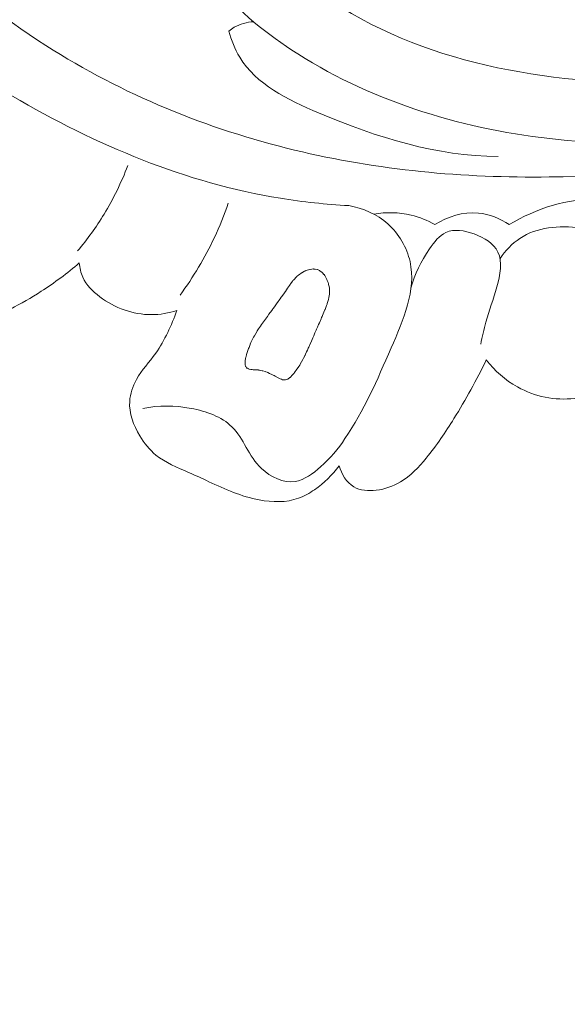
# Model space of a CAD drawing. Units: centimetres. Extents: x 29 to 196, y 673 to 909.
# Drawn here: x 89 to 92, y 773 to 778 of the extents above; entities that cross this region are included whole.
import ezdxf

# ---------------------------------------------------------------- set-up
doc = ezdxf.new("R2010")
doc.units = ezdxf.units.CM
doc.header["$MEASUREMENT"] = 0
doc.layers.add('layer 1', color=7, linetype='Continuous')

msp = doc.modelspace()

# ---------------------------------------------------------------- linework, layer by layer
at = {"layer": 'layer 1', "color": 250, "lineweight": 20}
for points, knots in [([(29.40721, 673.08453), (29.40721, 673.08453), (29.40721, 909.27022), (29.40721, 909.27022), (29.40721, 909.27022), (29.40721, 909.27022), (196.40722, 909.27022), (196.40722, 909.27022), (196.40722, 909.27022), (196.40722, 909.27022), (196.40722, 673.08453), (196.40722, 673.08453), (196.40722, 673.08453), (196.40722, 673.08453), (29.40721, 673.08453), (29.40721, 673.08453)], [0, 0, 0, 0, 0.2, 0.2, 0.2, 0.2, 0.4, 0.4, 0.4, 0.4, 0.6, 0.6, 0.6, 0.6, 1, 1, 1, 1]), ([(89.15683, 780.87282), (89.14438, 780.93992), (89.12006, 781.00733), (89.08059, 781.06327), (89.08059, 781.06327), (89.0107, 781.16231), (88.89324, 781.22545), (88.77188, 781.25422), (88.77188, 781.25422), (88.53021, 781.31156), (88.27329, 781.23284), (88.07331, 781.08996), (88.07331, 781.08996), (87.85749, 780.9357), (87.70819, 780.70685), (87.62839, 780.45679), (87.62839, 780.45679), (87.55445, 780.22529), (87.54015, 779.97569), (87.58246, 779.73839), (87.58246, 779.73839), (87.65294, 779.34287), (87.88062, 778.98143), (88.15335, 778.67746), (88.15335, 778.67746), (88.44605, 778.35127), (88.79069, 778.09114), (89.1646, 777.87212), (89.1646, 777.87212), (89.59646, 777.61902), (90.06731, 777.4206), (90.55677, 777.3415), (90.55677, 777.3415), (90.67425, 777.32249), (90.79274, 777.31034), (90.91141, 777.30351)], [0, 0, 0, 0, 0.1, 0.1, 0.1, 0.1, 0.2, 0.2, 0.2, 0.2, 0.3, 0.3, 0.3, 0.3, 0.4, 0.4, 0.4, 0.4, 0.5, 0.5, 0.5, 0.5, 0.6, 0.6, 0.6, 0.6, 0.7, 0.7, 0.7, 0.7, 0.8, 0.8, 0.8, 0.8, 1, 1, 1, 1]), ([(88.98177, 780.86903), (88.91943, 780.90616), (88.84919, 780.93603), (88.77832, 780.94544), (88.77832, 780.94544), (88.58536, 780.97118), (88.38834, 780.84524), (88.25141, 780.68474), (88.25141, 780.68474), (88.04889, 780.44723), (87.978, 780.13415), (88.01905, 779.84354), (88.01905, 779.84354), (88.04423, 779.66518), (88.11162, 779.49531), (88.19558, 779.33459), (88.19558, 779.33459), (88.45359, 778.84075), (88.86823, 778.43452), (89.33903, 778.13418), (89.33903, 778.13418), (89.73772, 777.87983), (90.17662, 777.70133), (90.63013, 777.59189), (90.63013, 777.59189), (91.06227, 777.48767), (91.50769, 777.44606), (91.95304, 777.45243), (91.95304, 777.45243), (92.71531, 777.46305), (93.47726, 777.61401), (94.18092, 777.89004)], [0, 0, 0, 0, 0.1111111, 0.1111111, 0.1111111, 0.1111111, 0.2222222, 0.2222222, 0.2222222, 0.2222222, 0.3333333, 0.3333333, 0.3333333, 0.3333333, 0.4444444, 0.4444444, 0.4444444, 0.4444444, 0.5555556, 0.5555556, 0.5555556, 0.5555556, 0.6666667, 0.6666667, 0.6666667, 0.6666667, 0.7777778, 0.7777778, 0.7777778, 0.7777778, 1, 1, 1, 1]), ([(90.08269, 779.47481), (90.05264, 779.44714), (90.02492, 779.41547), (90.00427, 779.38054), (90.00427, 779.38054), (89.93651, 779.26531), (89.94765, 779.1144), (89.97868, 778.97456), (89.97868, 778.97456), (90.0224, 778.77729), (90.10535, 778.60201), (90.22451, 778.45347), (90.22451, 778.45347), (90.3395, 778.31017), (90.48818, 778.1918), (90.64646, 778.09158), (90.64646, 778.09158), (91.0532, 777.83385), (91.52329, 777.69577), (91.9997, 777.64678), (91.9997, 777.64678), (92.49913, 777.59548), (93.00566, 777.64208), (93.4808, 777.78058)], [0, 0, 0, 0, 0.1428571, 0.1428571, 0.1428571, 0.1428571, 0.2857143, 0.2857143, 0.2857143, 0.2857143, 0.4285714, 0.4285714, 0.4285714, 0.4285714, 0.5714286, 0.5714286, 0.5714286, 0.5714286, 0.7142857, 0.7142857, 0.7142857, 0.7142857, 1, 1, 1, 1]), ([(90.15618, 779.08325), (90.29982, 778.85075), (90.47802, 778.63143), (90.6907, 778.46167), (90.6907, 778.46167), (91.16793, 778.08059), (91.81877, 777.94842), (92.44754, 777.93861), (92.44754, 777.93861), (93.35455, 777.92439), (94.21574, 778.1646), (95.0063, 778.54943), (95.0063, 778.54943), (95.51455, 778.79683), (95.99357, 779.10393), (96.42299, 779.46748)], [0, 0, 0, 0, 0.2, 0.2, 0.2, 0.2, 0.4, 0.4, 0.4, 0.4, 0.6, 0.6, 0.6, 0.6, 1, 1, 1, 1]), ([(90.4175, 778.25786), (90.38274, 778.25639), (90.34717, 778.24696), (90.31711, 778.22928), (90.31711, 778.22928), (90.30694, 778.2233), (90.29736, 778.2164), (90.28841, 778.20885)], [0, 0, 0, 0, 0.3333333, 0.3333333, 0.3333333, 0.3333333, 1, 1, 1, 1]), ([(90.28841, 778.20885), (90.30206, 778.16227), (90.32035, 778.11573), (90.34516, 778.07449), (90.34516, 778.07449), (90.43054, 777.9327), (90.59358, 777.85361), (90.75485, 777.78517), (90.75485, 777.78517), (91.06474, 777.65366), (91.36867, 777.56142), (91.68804, 777.55809)], [0, 0, 0, 0, 0.25, 0.25, 0.25, 0.25, 0.5, 0.5, 0.5, 0.5, 1, 1, 1, 1]), ([(89.51219, 777.00611), (89.44992, 776.95227), (89.38343, 776.90338), (89.31428, 776.85876), (89.31428, 776.85876), (89.21094, 776.79199), (89.10181, 776.73465), (88.98276, 776.69669), (88.98276, 776.69669), (88.89976, 776.6703), (88.81196, 776.65322), (88.7268, 776.66511), (88.7268, 776.66511), (88.65388, 776.67521), (88.58289, 776.70653), (88.52163, 776.74979), (88.52163, 776.74979), (88.46709, 776.78827), (88.42024, 776.83611), (88.38191, 776.88977), (88.38191, 776.88977), (88.3391, 776.9497), (88.30684, 777.01691), (88.26621, 777.07828), (88.26621, 777.07828), (88.22528, 777.14004), (88.17583, 777.19598), (88.13706, 777.25967), (88.13706, 777.25967), (88.11903, 777.28921), (88.10334, 777.32044), (88.09382, 777.35352), (88.09382, 777.35352), (88.08012, 777.40033), (88.07882, 777.45089), (88.08666, 777.49943), (88.08666, 777.49943), (88.09568, 777.55495), (88.11658, 777.60803), (88.14668, 777.65444)], [0, 0, 0, 0, 0.0909091, 0.0909091, 0.0909091, 0.0909091, 0.1818182, 0.1818182, 0.1818182, 0.1818182, 0.2727273, 0.2727273, 0.2727273, 0.2727273, 0.3636364, 0.3636364, 0.3636364, 0.3636364, 0.4545455, 0.4545455, 0.4545455, 0.4545455, 0.5454545, 0.5454545, 0.5454545, 0.5454545, 0.6363636, 0.6363636, 0.6363636, 0.6363636, 0.7272727, 0.7272727, 0.7272727, 0.7272727, 0.8181818, 0.8181818, 0.8181818, 0.8181818, 1, 1, 1, 1]), ([(89.50379, 777.06863), (89.55415, 777.12856), (89.60007, 777.19227), (89.64087, 777.25934), (89.64087, 777.25934), (89.6895, 777.33916), (89.73075, 777.42378), (89.76423, 777.5111)], [0, 0, 0, 0, 0.3333333, 0.3333333, 0.3333333, 0.3333333, 1, 1, 1, 1]), ([(90.03561, 776.83912), (90.10442, 776.9324), (90.16459, 777.03278), (90.2139, 777.13804), (90.2139, 777.13804), (90.2413, 777.19627), (90.26532, 777.25593), (90.28615, 777.31678)], [0, 0, 0, 0, 0.3333333, 0.3333333, 0.3333333, 0.3333333, 1, 1, 1, 1]), ([(92.43073, 777.29848), (92.35979, 777.32073), (92.28595, 777.33481), (92.21152, 777.33691), (92.21152, 777.33691), (92.04851, 777.34156), (91.88255, 777.28907), (91.74502, 777.20471)], [0, 0, 0, 0, 0.3333333, 0.3333333, 0.3333333, 0.3333333, 1, 1, 1, 1]), ([(90.91141, 777.30351), (90.98498, 777.29011), (91.05826, 777.25943), (91.11527, 777.20858), (91.11527, 777.20858), (91.17259, 777.15734), (91.21335, 777.08584), (91.22977, 777.01295), (91.22977, 777.01295), (91.26311, 776.86441), (91.19495, 776.71045), (91.1316, 776.5645), (91.1316, 776.5645), (91.05851, 776.39648), (90.99162, 776.23908), (90.89168, 776.09467)], [0, 0, 0, 0, 0.2, 0.2, 0.2, 0.2, 0.4, 0.4, 0.4, 0.4, 0.6, 0.6, 0.6, 0.6, 1, 1, 1, 1]), ([(91.35889, 777.20496), (91.32041, 777.22677), (91.27889, 777.24384), (91.23579, 777.25413), (91.23579, 777.25413), (91.17224, 777.26945), (91.1052, 777.27032), (91.04143, 777.25944)], [0, 0, 0, 0, 0.3333333, 0.3333333, 0.3333333, 0.3333333, 1, 1, 1, 1]), ([(91.74502, 777.20471), (91.69723, 777.23627), (91.64177, 777.25975), (91.58473, 777.26519), (91.58473, 777.26519), (91.50635, 777.27272), (91.42483, 777.24621), (91.35889, 777.20496)], [0, 0, 0, 0, 0.3333333, 0.3333333, 0.3333333, 0.3333333, 1, 1, 1, 1]), ([(91.23488, 776.87557), (91.25268, 776.9485), (91.28725, 777.01366), (91.33139, 777.07852), (91.33139, 777.07852), (91.35526, 777.11353), (91.38183, 777.14849), (91.41666, 777.16442), (91.41666, 777.16442), (91.45852, 777.18352), (91.51219, 777.17509), (91.56245, 777.15669), (91.56245, 777.15669), (91.61578, 777.13726), (91.6653, 777.10641), (91.68666, 777.06276), (91.68666, 777.06276), (91.7114, 777.01198), (91.69802, 776.94361), (91.68108, 776.88248), (91.68108, 776.88248), (91.66279, 776.81688), (91.64021, 776.7596), (91.62317, 776.69826), (91.62317, 776.69826), (91.6128, 776.66116), (91.60459, 776.62258), (91.59699, 776.58434)], [0, 0, 0, 0, 0.125, 0.125, 0.125, 0.125, 0.25, 0.25, 0.25, 0.25, 0.375, 0.375, 0.375, 0.375, 0.5, 0.5, 0.5, 0.5, 0.625, 0.625, 0.625, 0.625, 0.75, 0.75, 0.75, 0.75, 1, 1, 1, 1]), ([(91.69742, 777.02923), (91.72523, 777.06945), (91.75986, 777.10672), (91.80037, 777.13362), (91.80037, 777.13362), (91.8882, 777.19218), (92.00371, 777.20187), (92.11475, 777.18724), (92.11475, 777.18724), (92.19902, 777.17619), (92.28071, 777.15099), (92.34107, 777.09793), (92.34107, 777.09793), (92.39453, 777.05104), (92.43123, 776.98233), (92.44821, 776.91052), (92.44821, 776.91052), (92.48168, 776.76915), (92.439, 776.61543), (92.36424, 776.49681)], [0, 0, 0, 0, 0.1666667, 0.1666667, 0.1666667, 0.1666667, 0.3333333, 0.3333333, 0.3333333, 0.3333333, 0.5, 0.5, 0.5, 0.5, 0.6666667, 0.6666667, 0.6666667, 0.6666667, 1, 1, 1, 1]), ([(90.01963, 776.75925), (89.97674, 776.74556), (89.93152, 776.73751), (89.88611, 776.73754), (89.88611, 776.73754), (89.79152, 776.73758), (89.69644, 776.77227), (89.61831, 776.8308), (89.61831, 776.8308), (89.58148, 776.85832), (89.54839, 776.89113), (89.53013, 776.93175), (89.53013, 776.93175), (89.5197, 776.95504), (89.51415, 776.9807), (89.51219, 777.00611)], [0, 0, 0, 0, 0.2, 0.2, 0.2, 0.2, 0.4, 0.4, 0.4, 0.4, 0.6, 0.6, 0.6, 0.6, 1, 1, 1, 1]), ([(90.7834, 776.94562), (90.7834, 776.94562), (90.78671, 776.94085), (90.78671, 776.94085), (90.78671, 776.94085), (90.78671, 776.94085), (90.79174, 776.93336), (90.79174, 776.93336), (90.79174, 776.93336), (90.79174, 776.93336), (90.79331, 776.93002), (90.79331, 776.93002), (90.79331, 776.93002), (90.79331, 776.93002), (90.79802, 776.91951), (90.79802, 776.91951), (90.79802, 776.91951), (90.79802, 776.91951), (90.80007, 776.9149), (90.80007, 776.9149), (90.80007, 776.9149), (90.80007, 776.9149), (90.80433, 776.9053), (90.80433, 776.9053), (90.80433, 776.9053), (90.80433, 776.9053), (90.80607, 776.89767), (90.80607, 776.89767), (90.80607, 776.89767), (90.80607, 776.89767), (90.80699, 776.8937), (90.80699, 776.8937), (90.80699, 776.8937), (90.80699, 776.8937), (90.80909, 776.88395), (90.80909, 776.88395), (90.80909, 776.88395), (90.80909, 776.88395), (90.81106, 776.87536), (90.81106, 776.87536), (90.81106, 776.87536), (90.81106, 776.87536), (90.8111, 776.87072), (90.8111, 776.87072), (90.8111, 776.87072), (90.8111, 776.87072), (90.81133, 776.8585), (90.81133, 776.8585), (90.81133, 776.8585), (90.81133, 776.8585), (90.81145, 776.84836), (90.81145, 776.84836), (90.81145, 776.84836), (90.81145, 776.84836), (90.81152, 776.8455), (90.81152, 776.8455), (90.81152, 776.8455), (90.81152, 776.8455), (90.81151, 776.84486), (90.81151, 776.84486), (90.81151, 776.84486), (90.81151, 776.84486), (90.80967, 776.83383), (90.80967, 776.83383), (90.80967, 776.83383), (90.80967, 776.83383), (90.8088, 776.82874), (90.8088, 776.82874), (90.8088, 776.82874), (90.8088, 776.82874), (90.80838, 776.82651), (90.80838, 776.82651), (90.80838, 776.82651), (90.80838, 776.82651), (90.80661, 776.81605), (90.80661, 776.81605), (90.80661, 776.81605), (90.80661, 776.81605), (90.80656, 776.81563), (90.80656, 776.81563), (90.80656, 776.81563), (90.80656, 776.81563), (90.80012, 776.79485), (90.80012, 776.79485), (90.80012, 776.79485), (90.80012, 776.79485), (90.8001, 776.79471), (90.8001, 776.79471), (90.8001, 776.79471), (90.8001, 776.79471), (90.79951, 776.79286), (90.79951, 776.79286), (90.79951, 776.79286), (90.79951, 776.79286), (90.79818, 776.78854), (90.79818, 776.78854), (90.79818, 776.78854), (90.79818, 776.78854), (90.79659, 776.78454), (90.79659, 776.78454), (90.79659, 776.78454), (90.79659, 776.78454), (90.79265, 776.77428), (90.79265, 776.77428), (90.79265, 776.77428), (90.79265, 776.77428), (90.78871, 776.76416), (90.78871, 776.76416), (90.78871, 776.76416), (90.78871, 776.76416), (90.78779, 776.76192), (90.78779, 776.76192), (90.78779, 776.76192), (90.78779, 776.76192), (90.78291, 776.75057), (90.78291, 776.75057), (90.78291, 776.75057), (90.78291, 776.75057), (90.77545, 776.73342), (90.77545, 776.73342), (90.77545, 776.73342), (90.77545, 776.73342), (90.7733, 776.72835), (90.7733, 776.72835), (90.7733, 776.72835), (90.7733, 776.72835), (90.77096, 776.72287), (90.77096, 776.72287), (90.77096, 776.72287), (90.77096, 776.72287), (90.76823, 776.71659), (90.76823, 776.71659), (90.76823, 776.71659), (90.76823, 776.71659), (90.75924, 776.69586), (90.75924, 776.69586), (90.75924, 776.69586), (90.75924, 776.69586), (90.75487, 776.68565), (90.75487, 776.68565), (90.75487, 776.68565), (90.75487, 776.68565), (90.74924, 776.67283), (90.74924, 776.67283), (90.74924, 776.67283), (90.74924, 776.67283), (90.74477, 776.66242), (90.74477, 776.66242), (90.74477, 776.66242), (90.74477, 776.66242), (90.74247, 776.65722), (90.74247, 776.65722), (90.74247, 776.65722), (90.74247, 776.65722), (90.73618, 776.64263), (90.73618, 776.64263), (90.73618, 776.64263), (90.73618, 776.64263), (90.72962, 776.62757), (90.72962, 776.62757), (90.72962, 776.62757), (90.72962, 776.62757), (90.72487, 776.61656), (90.72487, 776.61656), (90.72487, 776.61656), (90.72487, 776.61656), (90.71759, 776.59981), (90.71759, 776.59981), (90.71759, 776.59981), (90.71759, 776.59981), (90.71566, 776.59528), (90.71566, 776.59528), (90.71566, 776.59528), (90.71566, 776.59528), (90.71558, 776.59522), (90.71558, 776.59522), (90.71558, 776.59522), (90.71558, 776.59522), (90.71477, 776.59333), (90.71477, 776.59333), (90.71477, 776.59333), (90.71477, 776.59333), (90.71337, 776.59023), (90.71337, 776.59023), (90.71337, 776.59023), (90.71337, 776.59023), (90.7037, 776.56922), (90.7037, 776.56922), (90.7037, 776.56922), (90.7037, 776.56922), (90.70112, 776.56356), (90.70112, 776.56356), (90.70112, 776.56356), (90.70112, 776.56356), (90.69667, 776.5538), (90.69667, 776.5538), (90.69667, 776.5538), (90.69667, 776.5538), (90.69273, 776.54532), (90.69273, 776.54532), (90.69273, 776.54532), (90.69273, 776.54532), (90.68661, 776.53199), (90.68661, 776.53199), (90.68661, 776.53199), (90.68661, 776.53199), (90.68481, 776.52794), (90.68481, 776.52794), (90.68481, 776.52794), (90.68481, 776.52794), (90.68393, 776.52613), (90.68393, 776.52613), (90.68393, 776.52613), (90.68393, 776.52613), (90.68314, 776.52438), (90.68314, 776.52438), (90.68314, 776.52438), (90.68314, 776.52438), (90.6771, 776.5111), (90.6771, 776.5111), (90.6771, 776.5111), (90.6771, 776.5111), (90.67692, 776.51084), (90.67692, 776.51084), (90.67692, 776.51084), (90.67692, 776.51084), (90.67376, 776.50512), (90.67376, 776.50512), (90.67376, 776.50512), (90.67376, 776.50512), (90.66678, 776.49289), (90.66678, 776.49289), (90.66678, 776.49289), (90.66678, 776.49289), (90.65784, 776.477), (90.65784, 776.477), (90.65784, 776.477), (90.65784, 776.477), (90.657, 776.47546), (90.657, 776.47546), (90.657, 776.47546), (90.657, 776.47546), (90.65552, 776.4728), (90.65552, 776.4728), (90.65552, 776.4728), (90.65552, 776.4728), (90.65433, 776.47074), (90.65433, 776.47074), (90.65433, 776.47074), (90.65433, 776.47074), (90.65421, 776.4704), (90.65421, 776.4704), (90.65421, 776.4704), (90.65421, 776.4704), (90.65404, 776.47014), (90.65404, 776.47014), (90.65404, 776.47014), (90.65404, 776.47014), (90.64234, 776.45389), (90.64234, 776.45389), (90.64234, 776.45389), (90.64234, 776.45389), (90.63009, 776.4367), (90.63009, 776.4367), (90.63009, 776.4367), (90.63009, 776.4367), (90.6274, 776.43298), (90.6274, 776.43298), (90.6274, 776.43298), (90.6274, 776.43298), (90.62028, 776.4252), (90.62028, 776.4252), (90.62028, 776.4252), (90.62028, 776.4252), (90.6077, 776.41155), (90.6077, 776.41155), (90.6077, 776.41155), (90.6077, 776.41155), (90.60722, 776.41118), (90.60722, 776.41118), (90.60722, 776.41118), (90.60722, 776.41118), (90.60643, 776.41057), (90.60643, 776.41057), (90.60643, 776.41057), (90.60643, 776.41057), (90.59608, 776.4032), (90.59608, 776.4032), (90.59608, 776.4032), (90.59608, 776.4032), (90.5951, 776.40282), (90.5951, 776.40282), (90.5951, 776.40282), (90.5951, 776.40282), (90.59309, 776.40215), (90.59309, 776.40215), (90.59309, 776.40215), (90.59309, 776.40215), (90.58288, 776.39868), (90.58288, 776.39868), (90.58288, 776.39868), (90.58288, 776.39868), (90.58154, 776.39878), (90.58154, 776.39878), (90.58154, 776.39878), (90.58154, 776.39878), (90.57942, 776.39891), (90.57942, 776.39891), (90.57942, 776.39891), (90.57942, 776.39891), (90.57596, 776.39914), (90.57596, 776.39914), (90.57596, 776.39914), (90.57596, 776.39914), (90.57009, 776.39953), (90.57009, 776.39953), (90.57009, 776.39953), (90.57009, 776.39953), (90.56995, 776.39955), (90.56995, 776.39955), (90.56995, 776.39955), (90.56995, 776.39955), (90.56903, 776.3996), (90.56903, 776.3996), (90.56903, 776.3996), (90.56903, 776.3996), (90.56814, 776.39993), (90.56814, 776.39993), (90.56814, 776.39993), (90.56814, 776.39993), (90.56221, 776.40204), (90.56221, 776.40204), (90.56221, 776.40204), (90.56221, 776.40204), (90.55546, 776.4044), (90.55546, 776.4044), (90.55546, 776.4044), (90.55546, 776.4044), (90.55499, 776.40467), (90.55499, 776.40467), (90.55499, 776.40467), (90.55499, 776.40467), (90.54933, 776.40775), (90.54933, 776.40775), (90.54933, 776.40775), (90.54933, 776.40775), (90.54846, 776.40822), (90.54846, 776.40822), (90.54846, 776.40822), (90.54846, 776.40822), (90.54806, 776.40841), (90.54806, 776.40841), (90.54806, 776.40841), (90.54806, 776.40841), (90.5456, 776.40979), (90.5456, 776.40979), (90.5456, 776.40979), (90.5456, 776.40979), (90.53025, 776.41803), (90.53025, 776.41803), (90.53025, 776.41803), (90.53025, 776.41803), (90.52878, 776.41879), (90.52878, 776.41879), (90.52878, 776.41879), (90.52878, 776.41879), (90.52429, 776.421), (90.52429, 776.421), (90.52429, 776.421), (90.52429, 776.421), (90.52308, 776.42158), (90.52308, 776.42158), (90.52308, 776.42158), (90.52308, 776.42158), (90.51643, 776.42479), (90.51643, 776.42479), (90.51643, 776.42479), (90.51643, 776.42479), (90.51234, 776.42681), (90.51234, 776.42681), (90.51234, 776.42681), (90.51234, 776.42681), (90.50019, 776.43271), (90.50019, 776.43271), (90.50019, 776.43271), (90.50019, 776.43271), (90.50005, 776.43272), (90.50005, 776.43272), (90.50005, 776.43272), (90.50005, 776.43272), (90.49979, 776.4329), (90.49979, 776.4329), (90.49979, 776.4329), (90.49979, 776.4329), (90.49093, 776.43717), (90.49093, 776.43717), (90.49093, 776.43717), (90.49093, 776.43717), (90.4873, 776.43892), (90.4873, 776.43892), (90.4873, 776.43892), (90.4873, 776.43892), (90.48169, 776.44077), (90.48169, 776.44077), (90.48169, 776.44077), (90.48169, 776.44077), (90.47834, 776.44185), (90.47834, 776.44185), (90.47834, 776.44185), (90.47834, 776.44185), (90.46581, 776.44594), (90.46581, 776.44594), (90.46581, 776.44594), (90.46581, 776.44594), (90.46283, 776.44654), (90.46283, 776.44654), (90.46283, 776.44654), (90.46283, 776.44654), (90.44738, 776.44951), (90.44738, 776.44951), (90.44738, 776.44951), (90.44738, 776.44951), (90.44369, 776.4502), (90.44369, 776.4502), (90.44369, 776.4502), (90.44369, 776.4502), (90.44249, 776.45028), (90.44249, 776.45028), (90.44249, 776.45028), (90.44249, 776.45028), (90.44051, 776.45039), (90.44051, 776.45039), (90.44051, 776.45039), (90.44051, 776.45039), (90.42445, 776.45137), (90.42445, 776.45137), (90.42445, 776.45137), (90.42445, 776.45137), (90.41482, 776.45189), (90.41482, 776.45189), (90.41482, 776.45189), (90.41482, 776.45189), (90.4103, 776.45218), (90.4103, 776.45218), (90.4103, 776.45218), (90.4103, 776.45218), (90.40869, 776.45246), (90.40869, 776.45246), (90.40869, 776.45246), (90.40869, 776.45246), (90.40232, 776.45335), (90.40232, 776.45335), (90.40232, 776.45335), (90.40232, 776.45335), (90.39504, 776.45442), (90.39504, 776.45442), (90.39504, 776.45442), (90.39504, 776.45442), (90.39148, 776.45609), (90.39148, 776.45609), (90.39148, 776.45609), (90.39148, 776.45609), (90.38517, 776.45917), (90.38517, 776.45917), (90.38517, 776.45917), (90.38517, 776.45917), (90.38382, 776.45977), (90.38382, 776.45977), (90.38382, 776.45977), (90.38382, 776.45977), (90.38241, 776.46045), (90.38241, 776.46045), (90.38241, 776.46045), (90.38241, 776.46045), (90.38143, 776.46172), (90.38143, 776.46172), (90.38143, 776.46172), (90.38143, 776.46172), (90.37954, 776.46417), (90.37954, 776.46417), (90.37954, 776.46417), (90.37954, 776.46417), (90.37666, 776.46789), (90.37666, 776.46789), (90.37666, 776.46789), (90.37666, 776.46789), (90.3756, 776.47073), (90.3756, 776.47073), (90.3756, 776.47073), (90.3756, 776.47073), (90.37357, 776.47662), (90.37357, 776.47662), (90.37357, 776.47662), (90.37357, 776.47662), (90.37358, 776.47776), (90.37358, 776.47776), (90.37358, 776.47776), (90.37358, 776.47776), (90.37331, 776.48628), (90.37331, 776.48628), (90.37331, 776.48628), (90.37331, 776.48628), (90.37322, 776.49228), (90.37322, 776.49228), (90.37322, 776.49228), (90.37322, 776.49228), (90.37312, 776.49486), (90.37312, 776.49486), (90.37312, 776.49486), (90.37312, 776.49486), (90.37307, 776.49558), (90.37307, 776.49558), (90.37307, 776.49558), (90.37307, 776.49558), (90.37322, 776.4962), (90.37322, 776.4962), (90.37322, 776.4962), (90.37322, 776.4962), (90.37365, 776.49843), (90.37365, 776.49843), (90.37365, 776.49843), (90.37365, 776.49843), (90.37587, 776.51076), (90.37587, 776.51076), (90.37587, 776.51076), (90.37587, 776.51076), (90.37687, 776.51634), (90.37687, 776.51634), (90.37687, 776.51634), (90.37687, 776.51634), (90.37698, 776.51668), (90.37698, 776.51668), (90.37698, 776.51668), (90.37698, 776.51668), (90.37805, 776.52053), (90.37805, 776.52053), (90.37805, 776.52053), (90.37805, 776.52053), (90.38083, 776.53002), (90.38083, 776.53002), (90.38083, 776.53002), (90.38083, 776.53002), (90.38297, 776.53787), (90.38297, 776.53787), (90.38297, 776.53787), (90.38297, 776.53787), (90.38361, 776.5395), (90.38361, 776.5395), (90.38361, 776.5395), (90.38361, 776.5395), (90.38635, 776.54706), (90.38635, 776.54706), (90.38635, 776.54706), (90.38635, 776.54706), (90.39153, 776.5613), (90.39153, 776.5613), (90.39153, 776.5613), (90.39153, 776.5613), (90.3937, 776.56715), (90.3937, 776.56715), (90.3937, 776.56715), (90.3937, 776.56715), (90.39725, 776.5771), (90.39725, 776.5771), (90.39725, 776.5771), (90.39725, 776.5771), (90.3991, 776.58207), (90.3991, 776.58207), (90.3991, 776.58207), (90.3991, 776.58207), (90.39921, 776.58241), (90.39921, 776.58241), (90.39921, 776.58241), (90.39921, 776.58241), (90.39999, 776.58402), (90.39999, 776.58402), (90.39999, 776.58402), (90.39999, 776.58402), (90.40389, 776.59222), (90.40389, 776.59222), (90.40389, 776.59222), (90.40389, 776.59222), (90.41262, 776.61085), (90.41262, 776.61085), (90.41262, 776.61085), (90.41262, 776.61085), (90.417, 776.62006), (90.417, 776.62006), (90.417, 776.62006), (90.417, 776.62006), (90.4171, 776.62026), (90.4171, 776.62026), (90.4171, 776.62026), (90.4171, 776.62026), (90.42165, 776.62795), (90.42165, 776.62795), (90.42165, 776.62795), (90.42165, 776.62795), (90.42878, 776.6403), (90.42878, 776.6403), (90.42878, 776.6403), (90.42878, 776.6403), (90.43573, 776.65224), (90.43573, 776.65224), (90.43573, 776.65224), (90.43573, 776.65224), (90.43671, 776.65375), (90.43671, 776.65375), (90.43671, 776.65375), (90.43671, 776.65375), (90.44314, 776.66341), (90.44314, 776.66341), (90.44314, 776.66341), (90.44314, 776.66341), (90.45309, 776.67818), (90.45309, 776.67818), (90.45309, 776.67818), (90.45309, 776.67818), (90.4562, 776.68298), (90.4562, 776.68298), (90.4562, 776.68298), (90.4562, 776.68298), (90.45751, 776.68488), (90.45751, 776.68488), (90.45751, 776.68488), (90.45751, 776.68488), (90.45804, 776.68567), (90.45804, 776.68567), (90.45804, 776.68567), (90.45804, 776.68567), (90.45812, 776.68573), (90.45812, 776.68573), (90.45812, 776.68573), (90.45812, 776.68573), (90.45813, 776.68587), (90.45813, 776.68587), (90.45813, 776.68587), (90.45813, 776.68587), (90.46374, 776.6935), (90.46374, 776.6935), (90.46374, 776.6935), (90.46374, 776.6935), (90.47886, 776.71416), (90.47886, 776.71416), (90.47886, 776.71416), (90.47886, 776.71416), (90.48888, 776.72785), (90.48888, 776.72785), (90.48888, 776.72785), (90.48888, 776.72785), (90.49745, 776.73966), (90.49745, 776.73966), (90.49745, 776.73966), (90.49745, 776.73966), (90.50366, 776.74813), (90.50366, 776.74813), (90.50366, 776.74813), (90.50366, 776.74813), (90.51342, 776.7615), (90.51342, 776.7615), (90.51342, 776.7615), (90.51342, 776.7615), (90.51413, 776.76255), (90.51413, 776.76255), (90.51413, 776.76255), (90.51413, 776.76255), (90.51905, 776.76926), (90.51905, 776.76926), (90.51905, 776.76926), (90.51905, 776.76926), (90.51999, 776.77049), (90.51999, 776.77049), (90.51999, 776.77049), (90.51999, 776.77049), (90.52895, 776.78311), (90.52895, 776.78311), (90.52895, 776.78311), (90.52895, 776.78311), (90.53712, 776.79461), (90.53712, 776.79461), (90.53712, 776.79461), (90.53712, 776.79461), (90.55822, 776.8242), (90.55822, 776.8242), (90.55822, 776.8242), (90.55822, 776.8242), (90.55962, 776.82616), (90.55962, 776.82616), (90.55962, 776.82616), (90.55962, 776.82616), (90.56369, 776.83185), (90.56369, 776.83185), (90.56369, 776.83185), (90.56369, 776.83185), (90.57735, 776.85113), (90.57735, 776.85113), (90.57735, 776.85113), (90.57735, 776.85113), (90.58127, 776.85669), (90.58127, 776.85669), (90.58127, 776.85669), (90.58127, 776.85669), (90.58256, 776.85845), (90.58256, 776.85845), (90.58256, 776.85845), (90.58256, 776.85845), (90.59386, 776.8749), (90.59386, 776.8749), (90.59386, 776.8749), (90.59386, 776.8749), (90.60346, 776.88864), (90.60346, 776.88864), (90.60346, 776.88864), (90.60346, 776.88864), (90.60714, 776.89401), (90.60714, 776.89401), (90.60714, 776.89401), (90.60714, 776.89401), (90.60941, 776.89729), (90.60941, 776.89729), (90.60941, 776.89729), (90.60941, 776.89729), (90.61578, 776.90638), (90.61578, 776.90638), (90.61578, 776.90638), (90.61578, 776.90638), (90.6192, 776.91143), (90.6192, 776.91143), (90.6192, 776.91143), (90.6192, 776.91143), (90.62168, 776.91411), (90.62168, 776.91411), (90.62168, 776.91411), (90.62168, 776.91411), (90.6245, 776.91717), (90.6245, 776.91717), (90.6245, 776.91717), (90.6245, 776.91717), (90.64212, 776.93623), (90.64212, 776.93623), (90.64212, 776.93623), (90.64212, 776.93623), (90.6426, 776.9366), (90.6426, 776.9366), (90.6426, 776.9366), (90.6426, 776.9366), (90.64503, 776.93836), (90.64503, 776.93836), (90.64503, 776.93836), (90.64503, 776.93836), (90.65063, 776.94256), (90.65063, 776.94256), (90.65063, 776.94256), (90.65063, 776.94256), (90.66992, 776.95685), (90.66992, 776.95685), (90.66992, 776.95685), (90.66992, 776.95685), (90.67046, 776.95713), (90.67046, 776.95713), (90.67046, 776.95713), (90.67046, 776.95713), (90.67075, 776.95724), (90.67075, 776.95724), (90.67075, 776.95724), (90.67075, 776.95724), (90.67403, 776.95889), (90.67403, 776.95889), (90.67403, 776.95889), (90.67403, 776.95889), (90.68223, 776.96283), (90.68223, 776.96283), (90.68223, 776.96283), (90.68223, 776.96283), (90.68581, 776.96458), (90.68581, 776.96458), (90.68581, 776.96458), (90.68581, 776.96458), (90.68825, 776.96584), (90.68825, 776.96584), (90.68825, 776.96584), (90.68825, 776.96584), (90.68871, 776.96606), (90.68871, 776.96606), (90.68871, 776.96606), (90.68871, 776.96606), (90.68922, 776.96621), (90.68922, 776.96621), (90.68922, 776.96621), (90.68922, 776.96621), (90.70868, 776.97228), (90.70868, 776.97228), (90.70868, 776.97228), (90.70868, 776.97228), (90.70933, 776.97241), (90.70933, 776.97241), (90.70933, 776.97241), (90.70933, 776.97241), (90.70955, 776.97245), (90.70955, 776.97245), (90.70955, 776.97245), (90.70955, 776.97245), (90.71005, 776.97246), (90.71005, 776.97246), (90.71005, 776.97246), (90.71005, 776.97246), (90.71027, 776.9725), (90.71027, 776.9725), (90.71027, 776.9725), (90.71027, 776.9725), (90.71201, 776.97271), (90.71201, 776.97271), (90.71201, 776.97271), (90.71201, 776.97271), (90.729, 776.9746), (90.729, 776.9746), (90.729, 776.9746), (90.729, 776.9746), (90.72991, 776.97441), (90.72991, 776.97441), (90.72991, 776.97441), (90.72991, 776.97441), (90.73634, 776.97345), (90.73634, 776.97345), (90.73634, 776.97345), (90.73634, 776.97345), (90.73648, 776.97343), (90.73648, 776.97343), (90.73648, 776.97343), (90.73648, 776.97343), (90.74767, 776.97171), (90.74767, 776.97171), (90.74767, 776.97171), (90.74767, 776.97171), (90.74865, 776.97159), (90.74865, 776.97159), (90.74865, 776.97159), (90.74865, 776.97159), (90.74946, 776.9712), (90.74946, 776.9712), (90.74946, 776.9712), (90.74946, 776.9712), (90.75276, 776.96971), (90.75276, 776.96971), (90.75276, 776.96971), (90.75276, 776.96971), (90.75598, 776.96816), (90.75598, 776.96816), (90.75598, 776.96816), (90.75598, 776.96816), (90.75632, 776.96804), (90.75632, 776.96804), (90.75632, 776.96804), (90.75632, 776.96804), (90.75995, 776.9663), (90.75995, 776.9663), (90.75995, 776.9663), (90.75995, 776.9663), (90.76104, 776.96587), (90.76104, 776.96587), (90.76104, 776.96587), (90.76104, 776.96587), (90.7617, 776.9655), (90.7617, 776.9655), (90.7617, 776.9655), (90.7617, 776.9655), (90.76229, 776.96507), (90.76229, 776.96507), (90.76229, 776.96507), (90.76229, 776.96507), (90.77321, 776.95683), (90.77321, 776.95683), (90.77321, 776.95683), (90.77321, 776.95683), (90.77352, 776.95643), (90.77352, 776.95643), (90.77352, 776.95643), (90.77352, 776.95643), (90.77408, 776.95586), (90.77408, 776.95586), (90.77408, 776.95586), (90.77408, 776.95586), (90.7749, 776.95497), (90.7749, 776.95497), (90.7749, 776.95497), (90.7749, 776.95497), (90.77547, 776.9544), (90.77547, 776.9544), (90.77547, 776.9544), (90.77547, 776.9544), (90.78279, 776.94641), (90.78279, 776.94641), (90.78279, 776.94641), (90.78279, 776.94641), (90.78309, 776.94601), (90.78309, 776.94601), (90.78309, 776.94601), (90.78309, 776.94601), (90.7834, 776.94562), (90.7834, 776.94562)], [0, 0, 0, 0, 0.0044248, 0.0044248, 0.0044248, 0.0044248, 0.0088496, 0.0088496, 0.0088496, 0.0088496, 0.0132743, 0.0132743, 0.0132743, 0.0132743, 0.0176991, 0.0176991, 0.0176991, 0.0176991, 0.0221239, 0.0221239, 0.0221239, 0.0221239, 0.0265487, 0.0265487, 0.0265487, 0.0265487, 0.0309735, 0.0309735, 0.0309735, 0.0309735, 0.0353982, 0.0353982, 0.0353982, 0.0353982, 0.039823, 0.039823, 0.039823, 0.039823, 0.0442478, 0.0442478, 0.0442478, 0.0442478, 0.0486726, 0.0486726, 0.0486726, 0.0486726, 0.0530973, 0.0530973, 0.0530973, 0.0530973, 0.0575221, 0.0575221, 0.0575221, 0.0575221, 0.0619469, 0.0619469, 0.0619469, 0.0619469, 0.0663717, 0.0663717, 0.0663717, 0.0663717, 0.0707965, 0.0707965, 0.0707965, 0.0707965, 0.0752212, 0.0752212, 0.0752212, 0.0752212, 0.079646, 0.079646, 0.079646, 0.079646, 0.0840708, 0.0840708, 0.0840708, 0.0840708, 0.0884956, 0.0884956, 0.0884956, 0.0884956, 0.0929204, 0.0929204, 0.0929204, 0.0929204, 0.0973451, 0.0973451, 0.0973451, 0.0973451, 0.1017699, 0.1017699, 0.1017699, 0.1017699, 0.1061947, 0.1061947, 0.1061947, 0.1061947, 0.1106195, 0.1106195, 0.1106195, 0.1106195, 0.1150442, 0.1150442, 0.1150442, 0.1150442, 0.119469, 0.119469, 0.119469, 0.119469, 0.1238938, 0.1238938, 0.1238938, 0.1238938, 0.1283186, 0.1283186, 0.1283186, 0.1283186, 0.1327434, 0.1327434, 0.1327434, 0.1327434, 0.1371681, 0.1371681, 0.1371681, 0.1371681, 0.1415929, 0.1415929, 0.1415929, 0.1415929, 0.1460177, 0.1460177, 0.1460177, 0.1460177, 0.1504425, 0.1504425, 0.1504425, 0.1504425, 0.1548673, 0.1548673, 0.1548673, 0.1548673, 0.159292, 0.159292, 0.159292, 0.159292, 0.1637168, 0.1637168, 0.1637168, 0.1637168, 0.1681416, 0.1681416, 0.1681416, 0.1681416, 0.1725664, 0.1725664, 0.1725664, 0.1725664, 0.1769912, 0.1769912, 0.1769912, 0.1769912, 0.1814159, 0.1814159, 0.1814159, 0.1814159, 0.1858407, 0.1858407, 0.1858407, 0.1858407, 0.1902655, 0.1902655, 0.1902655, 0.1902655, 0.1946903, 0.1946903, 0.1946903, 0.1946903, 0.199115, 0.199115, 0.199115, 0.199115, 0.2035398, 0.2035398, 0.2035398, 0.2035398, 0.2079646, 0.2079646, 0.2079646, 0.2079646, 0.2123894, 0.2123894, 0.2123894, 0.2123894, 0.2168142, 0.2168142, 0.2168142, 0.2168142, 0.2212389, 0.2212389, 0.2212389, 0.2212389, 0.2256637, 0.2256637, 0.2256637, 0.2256637, 0.2300885, 0.2300885, 0.2300885, 0.2300885, 0.2345133, 0.2345133, 0.2345133, 0.2345133, 0.2389381, 0.2389381, 0.2389381, 0.2389381, 0.2433628, 0.2433628, 0.2433628, 0.2433628, 0.2477876, 0.2477876, 0.2477876, 0.2477876, 0.2522124, 0.2522124, 0.2522124, 0.2522124, 0.2566372, 0.2566372, 0.2566372, 0.2566372, 0.2610619, 0.2610619, 0.2610619, 0.2610619, 0.2654867, 0.2654867, 0.2654867, 0.2654867, 0.2699115, 0.2699115, 0.2699115, 0.2699115, 0.2743363, 0.2743363, 0.2743363, 0.2743363, 0.2787611, 0.2787611, 0.2787611, 0.2787611, 0.2831858, 0.2831858, 0.2831858, 0.2831858, 0.2876106, 0.2876106, 0.2876106, 0.2876106, 0.2920354, 0.2920354, 0.2920354, 0.2920354, 0.2964602, 0.2964602, 0.2964602, 0.2964602, 0.300885, 0.300885, 0.300885, 0.300885, 0.3053097, 0.3053097, 0.3053097, 0.3053097, 0.3097345, 0.3097345, 0.3097345, 0.3097345, 0.3141593, 0.3141593, 0.3141593, 0.3141593, 0.3185841, 0.3185841, 0.3185841, 0.3185841, 0.3230088, 0.3230088, 0.3230088, 0.3230088, 0.3274336, 0.3274336, 0.3274336, 0.3274336, 0.3318584, 0.3318584, 0.3318584, 0.3318584, 0.3362832, 0.3362832, 0.3362832, 0.3362832, 0.340708, 0.340708, 0.340708, 0.340708, 0.3451327, 0.3451327, 0.3451327, 0.3451327, 0.3495575, 0.3495575, 0.3495575, 0.3495575, 0.3539823, 0.3539823, 0.3539823, 0.3539823, 0.3584071, 0.3584071, 0.3584071, 0.3584071, 0.3628319, 0.3628319, 0.3628319, 0.3628319, 0.3672566, 0.3672566, 0.3672566, 0.3672566, 0.3716814, 0.3716814, 0.3716814, 0.3716814, 0.3761062, 0.3761062, 0.3761062, 0.3761062, 0.380531, 0.380531, 0.380531, 0.380531, 0.3849558, 0.3849558, 0.3849558, 0.3849558, 0.3893805, 0.3893805, 0.3893805, 0.3893805, 0.3938053, 0.3938053, 0.3938053, 0.3938053, 0.3982301, 0.3982301, 0.3982301, 0.3982301, 0.4026549, 0.4026549, 0.4026549, 0.4026549, 0.4070796, 0.4070796, 0.4070796, 0.4070796, 0.4115044, 0.4115044, 0.4115044, 0.4115044, 0.4159292, 0.4159292, 0.4159292, 0.4159292, 0.420354, 0.420354, 0.420354, 0.420354, 0.4247788, 0.4247788, 0.4247788, 0.4247788, 0.4292035, 0.4292035, 0.4292035, 0.4292035, 0.4336283, 0.4336283, 0.4336283, 0.4336283, 0.4380531, 0.4380531, 0.4380531, 0.4380531, 0.4424779, 0.4424779, 0.4424779, 0.4424779, 0.4469027, 0.4469027, 0.4469027, 0.4469027, 0.4513274, 0.4513274, 0.4513274, 0.4513274, 0.4557522, 0.4557522, 0.4557522, 0.4557522, 0.460177, 0.460177, 0.460177, 0.460177, 0.4646018, 0.4646018, 0.4646018, 0.4646018, 0.4690265, 0.4690265, 0.4690265, 0.4690265, 0.4734513, 0.4734513, 0.4734513, 0.4734513, 0.4778761, 0.4778761, 0.4778761, 0.4778761, 0.4823009, 0.4823009, 0.4823009, 0.4823009, 0.4867257, 0.4867257, 0.4867257, 0.4867257, 0.4911504, 0.4911504, 0.4911504, 0.4911504, 0.4955752, 0.4955752, 0.4955752, 0.4955752, 0.5, 0.5, 0.5, 0.5, 0.5044248, 0.5044248, 0.5044248, 0.5044248, 0.5088496, 0.5088496, 0.5088496, 0.5088496, 0.5132743, 0.5132743, 0.5132743, 0.5132743, 0.5176991, 0.5176991, 0.5176991, 0.5176991, 0.5221239, 0.5221239, 0.5221239, 0.5221239, 0.5265487, 0.5265487, 0.5265487, 0.5265487, 0.5309735, 0.5309735, 0.5309735, 0.5309735, 0.5353982, 0.5353982, 0.5353982, 0.5353982, 0.539823, 0.539823, 0.539823, 0.539823, 0.5442478, 0.5442478, 0.5442478, 0.5442478, 0.5486726, 0.5486726, 0.5486726, 0.5486726, 0.5530973, 0.5530973, 0.5530973, 0.5530973, 0.5575221, 0.5575221, 0.5575221, 0.5575221, 0.5619469, 0.5619469, 0.5619469, 0.5619469, 0.5663717, 0.5663717, 0.5663717, 0.5663717, 0.5707965, 0.5707965, 0.5707965, 0.5707965, 0.5752212, 0.5752212, 0.5752212, 0.5752212, 0.579646, 0.579646, 0.579646, 0.579646, 0.5840708, 0.5840708, 0.5840708, 0.5840708, 0.5884956, 0.5884956, 0.5884956, 0.5884956, 0.5929204, 0.5929204, 0.5929204, 0.5929204, 0.5973451, 0.5973451, 0.5973451, 0.5973451, 0.6017699, 0.6017699, 0.6017699, 0.6017699, 0.6061947, 0.6061947, 0.6061947, 0.6061947, 0.6106195, 0.6106195, 0.6106195, 0.6106195, 0.6150442, 0.6150442, 0.6150442, 0.6150442, 0.619469, 0.619469, 0.619469, 0.619469, 0.6238938, 0.6238938, 0.6238938, 0.6238938, 0.6283186, 0.6283186, 0.6283186, 0.6283186, 0.6327434, 0.6327434, 0.6327434, 0.6327434, 0.6371681, 0.6371681, 0.6371681, 0.6371681, 0.6415929, 0.6415929, 0.6415929, 0.6415929, 0.6460177, 0.6460177, 0.6460177, 0.6460177, 0.6504425, 0.6504425, 0.6504425, 0.6504425, 0.6548673, 0.6548673, 0.6548673, 0.6548673, 0.659292, 0.659292, 0.659292, 0.659292, 0.6637168, 0.6637168, 0.6637168, 0.6637168, 0.6681416, 0.6681416, 0.6681416, 0.6681416, 0.6725664, 0.6725664, 0.6725664, 0.6725664, 0.6769912, 0.6769912, 0.6769912, 0.6769912, 0.6814159, 0.6814159, 0.6814159, 0.6814159, 0.6858407, 0.6858407, 0.6858407, 0.6858407, 0.6902655, 0.6902655, 0.6902655, 0.6902655, 0.6946903, 0.6946903, 0.6946903, 0.6946903, 0.699115, 0.699115, 0.699115, 0.699115, 0.7035398, 0.7035398, 0.7035398, 0.7035398, 0.7079646, 0.7079646, 0.7079646, 0.7079646, 0.7123894, 0.7123894, 0.7123894, 0.7123894, 0.7168142, 0.7168142, 0.7168142, 0.7168142, 0.7212389, 0.7212389, 0.7212389, 0.7212389, 0.7256637, 0.7256637, 0.7256637, 0.7256637, 0.7300885, 0.7300885, 0.7300885, 0.7300885, 0.7345133, 0.7345133, 0.7345133, 0.7345133, 0.7389381, 0.7389381, 0.7389381, 0.7389381, 0.7433628, 0.7433628, 0.7433628, 0.7433628, 0.7477876, 0.7477876, 0.7477876, 0.7477876, 0.7522124, 0.7522124, 0.7522124, 0.7522124, 0.7566372, 0.7566372, 0.7566372, 0.7566372, 0.7610619, 0.7610619, 0.7610619, 0.7610619, 0.7654867, 0.7654867, 0.7654867, 0.7654867, 0.7699115, 0.7699115, 0.7699115, 0.7699115, 0.7743363, 0.7743363, 0.7743363, 0.7743363, 0.7787611, 0.7787611, 0.7787611, 0.7787611, 0.7831858, 0.7831858, 0.7831858, 0.7831858, 0.7876106, 0.7876106, 0.7876106, 0.7876106, 0.7920354, 0.7920354, 0.7920354, 0.7920354, 0.7964602, 0.7964602, 0.7964602, 0.7964602, 0.800885, 0.800885, 0.800885, 0.800885, 0.8053097, 0.8053097, 0.8053097, 0.8053097, 0.8097345, 0.8097345, 0.8097345, 0.8097345, 0.8141593, 0.8141593, 0.8141593, 0.8141593, 0.8185841, 0.8185841, 0.8185841, 0.8185841, 0.8230088, 0.8230088, 0.8230088, 0.8230088, 0.8274336, 0.8274336, 0.8274336, 0.8274336, 0.8318584, 0.8318584, 0.8318584, 0.8318584, 0.8362832, 0.8362832, 0.8362832, 0.8362832, 0.840708, 0.840708, 0.840708, 0.840708, 0.8451327, 0.8451327, 0.8451327, 0.8451327, 0.8495575, 0.8495575, 0.8495575, 0.8495575, 0.8539823, 0.8539823, 0.8539823, 0.8539823, 0.8584071, 0.8584071, 0.8584071, 0.8584071, 0.8628319, 0.8628319, 0.8628319, 0.8628319, 0.8672566, 0.8672566, 0.8672566, 0.8672566, 0.8716814, 0.8716814, 0.8716814, 0.8716814, 0.8761062, 0.8761062, 0.8761062, 0.8761062, 0.880531, 0.880531, 0.880531, 0.880531, 0.8849558, 0.8849558, 0.8849558, 0.8849558, 0.8893805, 0.8893805, 0.8893805, 0.8893805, 0.8938053, 0.8938053, 0.8938053, 0.8938053, 0.8982301, 0.8982301, 0.8982301, 0.8982301, 0.9026549, 0.9026549, 0.9026549, 0.9026549, 0.9070796, 0.9070796, 0.9070796, 0.9070796, 0.9115044, 0.9115044, 0.9115044, 0.9115044, 0.9159292, 0.9159292, 0.9159292, 0.9159292, 0.920354, 0.920354, 0.920354, 0.920354, 0.9247788, 0.9247788, 0.9247788, 0.9247788, 0.9292035, 0.9292035, 0.9292035, 0.9292035, 0.9336283, 0.9336283, 0.9336283, 0.9336283, 0.9380531, 0.9380531, 0.9380531, 0.9380531, 0.9424779, 0.9424779, 0.9424779, 0.9424779, 0.9469027, 0.9469027, 0.9469027, 0.9469027, 0.9513274, 0.9513274, 0.9513274, 0.9513274, 0.9557522, 0.9557522, 0.9557522, 0.9557522, 0.960177, 0.960177, 0.960177, 0.960177, 0.9646018, 0.9646018, 0.9646018, 0.9646018, 0.9690265, 0.9690265, 0.9690265, 0.9690265, 0.9734513, 0.9734513, 0.9734513, 0.9734513, 0.9778761, 0.9778761, 0.9778761, 0.9778761, 0.9823009, 0.9823009, 0.9823009, 0.9823009, 0.9867257, 0.9867257, 0.9867257, 0.9867257, 0.9911504, 0.9911504, 0.9911504, 0.9911504, 1, 1, 1, 1]), ([(90.86224, 775.95358), (90.82719, 775.90524), (90.78325, 775.86316), (90.73376, 775.82907), (90.73376, 775.82907), (90.70781, 775.81114), (90.68034, 775.79534), (90.65097, 775.78476), (90.65097, 775.78476), (90.58736, 775.76174), (90.51511, 775.76314), (90.4469, 775.77599), (90.4469, 775.77599), (90.35437, 775.79331), (90.26939, 775.83176), (90.18539, 775.87058), (90.18539, 775.87058), (90.15047, 775.88681), (90.11569, 775.90302), (90.08005, 775.91869), (90.08005, 775.91869), (90.02098, 775.94457), (89.95956, 775.96874), (89.91043, 776.00874), (89.91043, 776.00874), (89.87712, 776.03595), (89.84951, 776.07035), (89.82654, 776.10871), (89.82654, 776.10871), (89.79361, 776.16339), (89.77023, 776.22584), (89.7739, 776.28746), (89.7739, 776.28746), (89.77624, 776.32694), (89.78972, 776.36606), (89.80907, 776.40087), (89.80907, 776.40087), (89.83668, 776.45066), (89.87626, 776.49151), (89.90907, 776.53736), (89.90907, 776.53736), (89.95692, 776.60445), (89.99028, 776.68195), (90.01963, 776.75925)], [0, 0, 0, 0, 0.0833333, 0.0833333, 0.0833333, 0.0833333, 0.1666667, 0.1666667, 0.1666667, 0.1666667, 0.25, 0.25, 0.25, 0.25, 0.3333333, 0.3333333, 0.3333333, 0.3333333, 0.4166667, 0.4166667, 0.4166667, 0.4166667, 0.5, 0.5, 0.5, 0.5, 0.5833333, 0.5833333, 0.5833333, 0.5833333, 0.6666667, 0.6666667, 0.6666667, 0.6666667, 0.75, 0.75, 0.75, 0.75, 0.8333333, 0.8333333, 0.8333333, 0.8333333, 1, 1, 1, 1]), ([(91.62584, 776.50274), (91.57624, 776.39802), (91.51915, 776.2966), (91.45813, 776.19847), (91.45813, 776.19847), (91.41409, 776.12776), (91.36796, 776.05859), (91.31444, 775.99343), (91.31444, 775.99343), (91.27518, 775.94563), (91.23191, 775.89991), (91.17976, 775.86893), (91.17976, 775.86893), (91.14219, 775.84658), (91.09996, 775.83187), (91.05442, 775.82636), (91.05442, 775.82636), (91.01387, 775.82142), (90.97069, 775.8238), (90.9372, 775.84405), (90.9372, 775.84405), (90.89995, 775.86656), (90.87457, 775.91115), (90.86224, 775.95358)], [0, 0, 0, 0, 0.1428571, 0.1428571, 0.1428571, 0.1428571, 0.2857143, 0.2857143, 0.2857143, 0.2857143, 0.4285714, 0.4285714, 0.4285714, 0.4285714, 0.5714286, 0.5714286, 0.5714286, 0.5714286, 0.7142857, 0.7142857, 0.7142857, 0.7142857, 1, 1, 1, 1]), ([(92.37612, 776.38894), (92.34496, 776.37888), (92.31363, 776.36969), (92.28246, 776.35949), (92.28246, 776.35949), (92.21655, 776.33798), (92.15145, 776.31215), (92.08279, 776.30318), (92.08279, 776.30318), (91.98361, 776.2902), (91.87695, 776.31238), (91.78785, 776.36206), (91.78785, 776.36206), (91.72442, 776.39732), (91.66989, 776.44642), (91.62584, 776.50274)], [0, 0, 0, 0, 0.2, 0.2, 0.2, 0.2, 0.4, 0.4, 0.4, 0.4, 0.6, 0.6, 0.6, 0.6, 1, 1, 1, 1]), ([(90.89168, 776.09467), (90.85876, 776.039), (90.81532, 775.99251), (90.76529, 775.94801), (90.76529, 775.94801), (90.72573, 775.91286), (90.68212, 775.87901), (90.63308, 775.87181), (90.63308, 775.87181), (90.5733, 775.86313), (90.5056, 775.89395), (90.45827, 775.93914), (90.45827, 775.93914), (90.39156, 776.00284), (90.36556, 776.09499), (90.30517, 776.1551), (90.30517, 776.1551), (90.25178, 776.20812), (90.17162, 776.23626), (90.09281, 776.25104), (90.09281, 776.25104), (90.00789, 776.26703), (89.92455, 776.26756), (89.84313, 776.25073)], [0, 0, 0, 0, 0.1428571, 0.1428571, 0.1428571, 0.1428571, 0.2857143, 0.2857143, 0.2857143, 0.2857143, 0.4285714, 0.4285714, 0.4285714, 0.4285714, 0.5714286, 0.5714286, 0.5714286, 0.5714286, 0.7142857, 0.7142857, 0.7142857, 0.7142857, 1, 1, 1, 1])]:
    msp.add_open_spline(points, degree=3, knots=knots, dxfattribs=at)

doc.saveas('drawing.dxf')
